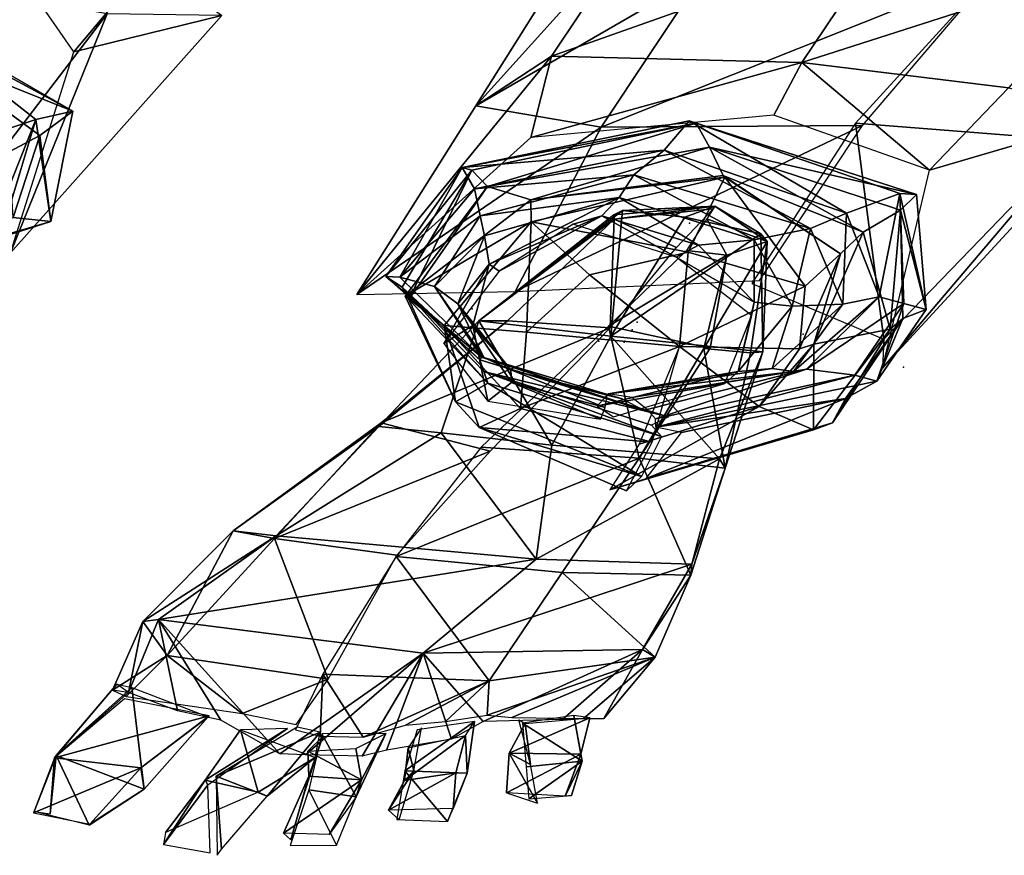
# Model space of a CAD drawing. Units: inches. Extents: x -220 to 4, y 0 to 30.
# Drawn here: x 2 to 2, y 1 to 1 of the extents above; entities that cross this region are included whole.
import ezdxf

# ---------------------------------------------------------------- set-up
doc = ezdxf.new("R2010")
doc.units = ezdxf.units.IN
doc.header["$MEASUREMENT"] = 0

msp = doc.modelspace()

# ---------------------------------------------------------------- linework, layer by layer
for p in [(1.659363, 0.575826, 0.436737), (1.645768, 0.570474, 0.515279), (1.65609, 0.56964, 0.51561), (1.655784, 0.569166, 0.513458), (1.653684, 0.568437, 0.447827), (1.653684, 0.568437, 0.447827), (1.653684, 0.568437, 0.436737), (1.653888, 0.568753, 0.448572), (1.653888, 0.568753, 0.448572), (1.655273, 0.568375, 0.514865), (1.655324, 0.568454, 0.514782), (1.666463, 0.568885, 0.516024), (1.672738, 0.56683, 0.512382)]:
    msp.add_point(p)
for points in [[(1.625627, 0.592253, 0.506754), (1.620856, 0.586549, 0.507334), (1.614474, 0.595723, 0.503113)], [(1.646008, 0.583173, 0.515692), (1.652024, 0.592765, 0.516106), (1.656263, 0.594564, 0.507913)], [(1.656263, 0.594564, 0.507913), (1.650734, 0.586286, 0.507664), (1.646008, 0.583173, 0.515692)], [(1.650734, 0.586286, 0.507664), (1.656263, 0.594564, 0.507913), (1.671619, 0.593677, 0.502285)], [(1.671619, 0.593677, 0.502285), (1.666397, 0.585874, 0.504354), (1.650734, 0.586286, 0.507664)], [(1.666397, 0.585874, 0.504354), (1.671619, 0.593677, 0.502285), (1.686288, 0.592287, 0.505099)], [(1.646008, 0.583173, 0.515692), (1.660182, 0.591385, 0.523721), (1.652024, 0.592765, 0.516106)], [(1.620856, 0.586549, 0.507334), (1.625627, 0.592253, 0.506754), (1.630106, 0.588818, 0.514534)], [(1.686288, 0.592287, 0.505099), (1.679323, 0.584308, 0.506341), (1.666397, 0.585874, 0.504354)], [(1.613644, 0.576787, 0.521403), (1.622935, 0.588926, 0.522313), (1.609312, 0.591375, 0.526121)], [(1.660182, 0.591385, 0.523721), (1.646008, 0.583173, 0.515692), (1.653836, 0.581842, 0.523058)], [(1.653836, 0.581842, 0.523058), (1.678492, 0.591708, 0.526865), (1.660182, 0.591385, 0.523721)], [(1.678492, 0.591708, 0.526865), (1.653836, 0.581842, 0.523058), (1.670187, 0.581934, 0.525459)], [(1.678492, 0.591708, 0.526865), (1.669743, 0.582087, 0.525707), (1.683522, 0.581001, 0.52132)], [(1.683522, 0.581001, 0.52132), (1.692833, 0.591491, 0.521072), (1.678492, 0.591708, 0.526865)], [(1.622935, 0.588926, 0.522313), (1.613644, 0.576787, 0.521403), (1.616891, 0.573968, 0.514699)], [(1.616891, 0.573968, 0.514699), (1.630106, 0.588818, 0.514534), (1.622935, 0.588926, 0.522313)], [(1.630106, 0.588818, 0.514534), (1.616891, 0.573968, 0.514699), (1.620856, 0.586549, 0.507334)], [(1.611273, 0.587967, 0.494919), (1.620807, 0.582831, 0.485898), (1.611312, 0.588307, 0.486063)], [(1.611612, 0.58653, 0.475305), (1.611312, 0.588307, 0.486063), (1.620807, 0.582831, 0.485898)], [(1.616863, 0.581768, 0.501788), (1.618479, 0.582309, 0.494671), (1.611273, 0.587967, 0.494919)], [(1.620807, 0.582831, 0.485898), (1.611273, 0.587967, 0.494919), (1.618479, 0.582309, 0.494671)], [(1.620807, 0.582831, 0.485898), (1.618743, 0.581317, 0.476132), (1.611612, 0.58653, 0.475305)], [(1.61682, 0.580302, 0.468435), (1.611612, 0.58653, 0.475305), (1.618743, 0.581317, 0.476132)], [(1.638562, 0.571368, 0.515031), (1.646008, 0.583173, 0.515692), (1.650734, 0.586286, 0.507664)], [(1.650734, 0.586286, 0.507664), (1.649435, 0.581194, 0.508161), (1.638562, 0.571368, 0.515031)], [(1.649435, 0.581194, 0.508161), (1.650734, 0.586286, 0.507664), (1.666397, 0.585874, 0.504354)], [(1.666397, 0.585874, 0.504354), (1.664633, 0.582583, 0.505926), (1.649435, 0.581194, 0.508161)], [(1.666397, 0.585874, 0.504354), (1.674363, 0.579151, 0.507085), (1.664633, 0.582583, 0.505926)], [(1.674363, 0.579151, 0.507085), (1.666397, 0.585874, 0.504354), (1.679323, 0.584308, 0.506341)], [(1.674363, 0.579151, 0.507085), (1.679323, 0.584308, 0.506341), (1.685968, 0.582545, 0.513127)], [(1.638562, 0.571368, 0.515031), (1.653836, 0.581842, 0.523058), (1.646008, 0.583173, 0.515692)], [(1.618479, 0.582309, 0.494671), (1.619427, 0.575931, 0.485898), (1.620807, 0.582831, 0.485898)], [(1.618743, 0.581317, 0.476132), (1.620807, 0.582831, 0.485898), (1.619427, 0.575931, 0.485898)], [(1.671428, 0.566764, 0.512878), (1.685968, 0.582545, 0.513127), (1.683522, 0.581001, 0.52132)], [(1.685968, 0.582545, 0.513127), (1.671428, 0.566764, 0.512878), (1.674363, 0.579151, 0.507085)], [(1.618479, 0.582309, 0.494671), (1.616863, 0.581768, 0.501788), (1.615534, 0.574948, 0.502202)], [(1.615534, 0.574948, 0.502202), (1.616297, 0.575009, 0.493843), (1.618479, 0.582309, 0.494671)], [(1.619427, 0.575931, 0.485898), (1.618479, 0.582309, 0.494671), (1.616297, 0.575009, 0.493843)], [(1.659787, 0.582088, 0.49525), (1.659343, 0.58224, 0.485733), (1.645145, 0.579316, 0.486063)], [(1.657786, 0.580391, 0.477043), (1.645145, 0.579316, 0.486063), (1.659343, 0.58224, 0.485733)], [(1.645145, 0.579316, 0.486063), (1.645755, 0.579139, 0.494257), (1.659787, 0.582088, 0.49525)], [(1.646731, 0.578128, 0.502533), (1.659787, 0.582088, 0.49525), (1.645755, 0.579139, 0.494257)], [(1.659787, 0.582088, 0.49525), (1.646731, 0.578128, 0.502533), (1.660622, 0.580578, 0.50303)], [(1.648454, 0.57155, 0.521983), (1.670187, 0.581934, 0.525459), (1.653836, 0.581842, 0.523058)], [(1.670187, 0.581934, 0.525459), (1.648454, 0.57155, 0.521983), (1.663739, 0.572233, 0.525044)], [(1.659343, 0.58224, 0.485733), (1.66918, 0.576453, 0.476877), (1.657786, 0.580391, 0.477043)], [(1.659343, 0.58224, 0.485733), (1.659787, 0.582088, 0.49525), (1.673557, 0.577624, 0.495664)], [(1.673557, 0.577624, 0.495664), (1.672515, 0.577692, 0.486146), (1.659343, 0.58224, 0.485733)], [(1.66918, 0.576453, 0.476877), (1.659343, 0.58224, 0.485733), (1.672515, 0.577692, 0.486146)], [(1.660622, 0.580578, 0.50303), (1.673557, 0.577624, 0.495664), (1.659787, 0.582088, 0.49525)], [(1.669743, 0.582087, 0.525707), (1.663255, 0.572045, 0.524879), (1.67151, 0.568572, 0.520327)], [(1.67151, 0.568572, 0.520327), (1.683522, 0.581001, 0.52132), (1.669743, 0.582087, 0.525707)], [(1.61682, 0.580302, 0.468435), (1.618743, 0.581317, 0.476132), (1.617063, 0.576195, 0.476215)], [(1.619427, 0.575931, 0.485898), (1.617063, 0.576195, 0.476215), (1.618743, 0.581317, 0.476132)], [(1.653836, 0.581842, 0.523058), (1.638562, 0.571368, 0.515031), (1.648454, 0.57155, 0.521983)], [(1.683522, 0.581001, 0.52132), (1.67151, 0.568572, 0.520327), (1.671428, 0.566764, 0.512878)], [(1.645145, 0.579316, 0.486063), (1.657786, 0.580391, 0.477043), (1.645917, 0.577989, 0.478036)], [(1.655887, 0.578853, 0.469098), (1.645917, 0.577989, 0.478036), (1.657786, 0.580391, 0.477043)], [(1.64945, 0.577293, 0.510727), (1.660622, 0.580578, 0.50303), (1.646731, 0.578128, 0.502533)], [(1.660622, 0.580578, 0.50303), (1.64945, 0.577293, 0.510727), (1.661469, 0.578806, 0.512548)], [(1.657786, 0.580391, 0.477043), (1.666927, 0.575487, 0.46918), (1.655887, 0.578853, 0.469098)], [(1.666927, 0.575487, 0.46918), (1.657786, 0.580391, 0.477043), (1.66918, 0.576453, 0.476877)], [(1.660622, 0.580578, 0.50303), (1.661469, 0.578806, 0.512548), (1.670219, 0.57526, 0.512299)], [(1.670219, 0.57526, 0.512299), (1.672563, 0.576645, 0.50394), (1.660622, 0.580578, 0.50303)], [(1.673557, 0.577624, 0.495664), (1.660622, 0.580578, 0.50303), (1.672563, 0.576645, 0.50394)], [(1.645755, 0.579139, 0.494257), (1.645145, 0.579316, 0.486063), (1.640371, 0.572486, 0.486478)], [(1.641248, 0.572443, 0.477953), (1.640371, 0.572486, 0.486478), (1.645145, 0.579316, 0.486063)], [(1.640371, 0.572486, 0.486478), (1.641386, 0.571816, 0.494257), (1.645755, 0.579139, 0.494257)], [(1.645145, 0.579316, 0.486063), (1.645917, 0.577989, 0.478036), (1.641248, 0.572443, 0.477953)], [(1.641803, 0.571061, 0.502533), (1.645755, 0.579139, 0.494257), (1.641386, 0.571816, 0.494257)], [(1.645755, 0.579139, 0.494257), (1.641803, 0.571061, 0.502533), (1.646731, 0.578128, 0.502533)], [(1.645917, 0.577989, 0.478036), (1.655887, 0.578853, 0.469098), (1.646268, 0.576291, 0.469346)], [(1.654968, 0.577429, 0.462476), (1.646268, 0.576291, 0.469346), (1.655887, 0.578853, 0.469098)], [(1.655887, 0.578853, 0.469098), (1.663403, 0.574796, 0.461897), (1.654968, 0.577429, 0.462476)], [(1.663403, 0.574796, 0.461897), (1.655887, 0.578853, 0.469098), (1.666927, 0.575487, 0.46918)], [(1.661583, 0.578703, 0.519582), (1.661469, 0.578806, 0.512548), (1.64945, 0.577293, 0.510727)], [(1.64945, 0.577293, 0.510727), (1.649458, 0.575906, 0.520245), (1.661583, 0.578703, 0.519582)], [(1.659281, 0.574019, 0.525789), (1.661583, 0.578703, 0.519582), (1.649458, 0.575906, 0.520245)], [(1.661583, 0.578703, 0.519582), (1.659281, 0.574019, 0.525789), (1.666599, 0.571897, 0.524714)], [(1.661469, 0.578806, 0.512548), (1.661583, 0.578703, 0.519582), (1.668804, 0.57391, 0.519748)], [(1.668804, 0.57391, 0.519748), (1.670219, 0.57526, 0.512299), (1.661469, 0.578806, 0.512548)], [(1.666599, 0.571897, 0.524714), (1.668804, 0.57391, 0.519748), (1.661583, 0.578703, 0.519582)], [(1.646268, 0.576291, 0.469346), (1.641248, 0.572443, 0.477953), (1.645917, 0.577989, 0.478036)], [(1.646731, 0.578128, 0.502533), (1.641575, 0.571268, 0.51081), (1.64945, 0.577293, 0.510727)], [(1.641575, 0.571268, 0.51081), (1.646731, 0.578128, 0.502533), (1.641803, 0.571061, 0.502533)], [(1.672515, 0.577692, 0.486146), (1.671225, 0.571213, 0.477208), (1.66918, 0.576453, 0.476877)], [(1.671225, 0.571213, 0.477208), (1.672515, 0.577692, 0.486146), (1.672775, 0.57081, 0.486063)], [(1.672515, 0.577692, 0.486146), (1.673557, 0.577624, 0.495664), (1.67416, 0.570432, 0.495168)], [(1.67416, 0.570432, 0.495168), (1.672775, 0.57081, 0.486063), (1.672515, 0.577692, 0.486146)], [(1.672563, 0.576645, 0.50394), (1.67416, 0.570432, 0.495168), (1.673557, 0.577624, 0.495664)], [(1.649458, 0.575906, 0.520245), (1.64945, 0.577293, 0.510727), (1.641575, 0.571268, 0.51081)], [(1.646268, 0.576291, 0.469346), (1.654968, 0.577429, 0.462476), (1.646544, 0.575038, 0.462311)], [(1.646844, 0.573261, 0.454697), (1.646544, 0.575038, 0.462311), (1.654968, 0.577429, 0.462476)], [(1.654968, 0.577429, 0.462476), (1.653871, 0.576292, 0.454449), (1.646844, 0.573261, 0.454697)], [(1.654968, 0.577429, 0.462476), (1.659918, 0.574445, 0.453869), (1.653871, 0.576292, 0.454449)], [(1.659918, 0.574445, 0.453869), (1.654968, 0.577429, 0.462476), (1.663403, 0.574796, 0.461897)], [(1.646186, 0.56972, 0.437234), (1.654635, 0.576353, 0.442117), (1.655169, 0.57662, 0.437648)], [(1.655169, 0.57662, 0.437648), (1.654435, 0.568759, 0.434751), (1.646186, 0.56972, 0.437234)], [(1.654435, 0.568759, 0.434751), (1.655169, 0.57662, 0.437648), (1.659071, 0.576216, 0.436489)], [(1.660955, 0.57689, 0.441538), (1.655169, 0.57662, 0.437648), (1.654635, 0.576353, 0.442117)], [(1.660955, 0.57689, 0.441538), (1.654635, 0.576353, 0.442117), (1.654647, 0.576091, 0.449731)], [(1.654647, 0.576091, 0.449731), (1.660853, 0.576732, 0.43831), (1.660955, 0.57689, 0.441538)], [(1.660853, 0.576732, 0.43831), (1.654647, 0.576091, 0.449731), (1.658557, 0.5743, 0.453869)], [(1.660955, 0.57689, 0.441538), (1.659071, 0.576216, 0.436489), (1.655169, 0.57662, 0.437648)], [(1.660955, 0.57689, 0.441538), (1.663824, 0.575166, 0.437565), (1.659071, 0.576216, 0.436489)], [(1.664229, 0.574673, 0.441538), (1.660955, 0.57689, 0.441538), (1.660444, 0.576099, 0.448903)], [(1.660955, 0.57689, 0.441538), (1.664229, 0.574673, 0.441538), (1.663824, 0.575166, 0.437565)], [(1.66918, 0.576453, 0.476877), (1.668948, 0.57077, 0.469346), (1.666927, 0.575487, 0.46918)], [(1.668948, 0.57077, 0.469346), (1.66918, 0.576453, 0.476877), (1.671225, 0.571213, 0.477208)], [(1.672563, 0.576645, 0.50394), (1.670219, 0.57526, 0.512299), (1.671918, 0.569204, 0.51172)], [(1.671918, 0.569204, 0.51172), (1.672709, 0.569867, 0.503444), (1.672563, 0.576645, 0.50394)], [(1.67416, 0.570432, 0.495168), (1.672563, 0.576645, 0.50394), (1.672709, 0.569867, 0.503444)], [(1.617063, 0.576195, 0.476215), (1.619427, 0.575931, 0.485898), (1.607134, 0.572033, 0.485484)], [(1.616297, 0.575009, 0.493843), (1.607134, 0.572033, 0.485484), (1.619427, 0.575931, 0.485898)], [(1.641248, 0.572443, 0.477953), (1.646268, 0.576291, 0.469346), (1.643407, 0.571863, 0.469511)], [(1.641575, 0.571268, 0.51081), (1.644011, 0.569435, 0.51983), (1.649458, 0.575906, 0.520245)], [(1.646544, 0.575038, 0.462311), (1.643407, 0.571863, 0.469511), (1.646268, 0.576291, 0.469346)], [(1.649172, 0.569018, 0.5243), (1.649458, 0.575906, 0.520245), (1.644011, 0.569435, 0.51983)], [(1.646186, 0.56972, 0.4422), (1.654647, 0.576091, 0.449731), (1.654635, 0.576353, 0.442117)], [(1.654635, 0.576353, 0.442117), (1.646186, 0.56972, 0.437234), (1.646186, 0.56972, 0.4422)], [(1.654647, 0.576091, 0.449731), (1.646186, 0.56972, 0.4422), (1.647991, 0.569713, 0.448655)], [(1.647466, 0.572822, 0.449731), (1.646844, 0.573261, 0.454697), (1.653871, 0.576292, 0.454449)], [(1.653871, 0.576292, 0.454449), (1.65209, 0.575776, 0.450973), (1.647466, 0.572822, 0.449731)], [(1.654647, 0.576091, 0.449731), (1.647991, 0.569713, 0.448655), (1.654411, 0.569282, 0.455359)], [(1.649458, 0.575906, 0.520245), (1.649172, 0.569018, 0.5243), (1.653111, 0.572593, 0.525459)], [(1.649458, 0.575906, 0.520245), (1.653111, 0.572593, 0.525459), (1.659281, 0.574019, 0.525789)], [(1.653871, 0.576292, 0.454449), (1.65853, 0.573697, 0.448655), (1.65209, 0.575776, 0.450973)], [(1.65853, 0.573697, 0.448655), (1.653871, 0.576292, 0.454449), (1.659918, 0.574445, 0.453869)], [(1.654411, 0.569282, 0.455359), (1.658557, 0.5743, 0.453869), (1.654647, 0.576091, 0.449731)], [(1.654435, 0.568759, 0.434751), (1.659071, 0.576216, 0.436489), (1.663824, 0.575166, 0.437565)], [(1.660444, 0.576099, 0.448903), (1.659167, 0.574123, 0.453621), (1.661696, 0.573835, 0.44849)], [(1.660444, 0.576099, 0.448903), (1.661696, 0.573835, 0.44849), (1.664229, 0.574673, 0.441538)], [(1.663824, 0.575166, 0.437565), (1.663942, 0.567785, 0.436737), (1.654435, 0.568759, 0.434751)], [(1.666927, 0.575487, 0.46918), (1.665781, 0.570632, 0.461731), (1.663403, 0.574796, 0.461897)], [(1.663942, 0.567785, 0.436737), (1.663824, 0.575166, 0.437565), (1.664229, 0.574673, 0.441538)], [(1.665781, 0.570632, 0.461731), (1.666927, 0.575487, 0.46918), (1.668948, 0.57077, 0.469346)], [(1.670219, 0.57526, 0.512299), (1.668804, 0.57391, 0.519748), (1.667148, 0.568264, 0.519665)], [(1.667148, 0.568264, 0.519665), (1.671918, 0.569204, 0.51172), (1.670219, 0.57526, 0.512299)], [(1.643407, 0.571863, 0.469511), (1.646544, 0.575038, 0.462311), (1.644879, 0.57078, 0.462228)], [(1.646844, 0.573261, 0.454697), (1.644879, 0.57078, 0.462228), (1.646544, 0.575038, 0.462311)], [(1.663403, 0.574796, 0.461897), (1.663417, 0.570895, 0.454449), (1.659918, 0.574445, 0.453869)], [(1.660269, 0.567983, 0.448076), (1.664229, 0.574673, 0.441538), (1.661696, 0.573835, 0.44849)], [(1.664229, 0.574673, 0.441538), (1.660269, 0.567983, 0.448076), (1.66318, 0.567725, 0.440958)], [(1.664229, 0.574673, 0.441538), (1.66318, 0.567725, 0.440958), (1.663942, 0.567785, 0.436737)], [(1.663417, 0.570895, 0.454449), (1.663403, 0.574796, 0.461897), (1.665781, 0.570632, 0.461731)], [(1.658731, 0.568123, 0.526534), (1.659281, 0.574019, 0.525789), (1.653111, 0.572593, 0.525459)], [(1.654297, 0.569386, 0.455276), (1.661696, 0.573835, 0.44849), (1.659167, 0.574123, 0.453621)], [(1.65853, 0.573697, 0.448655), (1.659918, 0.574445, 0.453869), (1.663417, 0.570895, 0.454449)], [(1.658731, 0.568123, 0.526534), (1.666599, 0.571897, 0.524714), (1.659281, 0.574019, 0.525789)], [(1.668804, 0.57391, 0.519748), (1.666599, 0.571897, 0.524714), (1.666232, 0.567966, 0.524714)], [(1.666232, 0.567966, 0.524714), (1.667148, 0.568264, 0.519665), (1.668804, 0.57391, 0.519748)], [(1.661696, 0.573835, 0.44849), (1.654297, 0.569386, 0.455276), (1.66065, 0.568013, 0.448076)], [(1.663417, 0.570895, 0.454449), (1.663237, 0.570056, 0.447414), (1.65853, 0.573697, 0.448655)], [(1.661696, 0.573835, 0.44849), (1.66065, 0.568013, 0.448076), (1.660269, 0.567983, 0.448076)], [(1.644008, 0.56831, 0.449235), (1.645816, 0.569428, 0.455193), (1.646844, 0.573261, 0.454697)], [(1.646844, 0.573261, 0.454697), (1.647466, 0.572822, 0.449731), (1.644008, 0.56831, 0.449235)], [(1.644879, 0.57078, 0.462228), (1.646844, 0.573261, 0.454697), (1.645816, 0.569428, 0.455193)], [(1.641386, 0.571816, 0.494257), (1.640371, 0.572486, 0.486478), (1.646242, 0.567286, 0.485815)], [(1.646345, 0.567444, 0.478201), (1.646242, 0.567286, 0.485815), (1.640371, 0.572486, 0.486478)], [(1.640371, 0.572486, 0.486478), (1.641248, 0.572443, 0.477953), (1.646345, 0.567444, 0.478201)], [(1.643407, 0.571863, 0.469511), (1.646345, 0.567444, 0.478201), (1.641248, 0.572443, 0.477953)], [(1.658731, 0.568123, 0.526534), (1.653111, 0.572593, 0.525459), (1.649172, 0.569018, 0.5243)], [(1.641386, 0.571816, 0.494257), (1.646747, 0.565825, 0.502782), (1.641803, 0.571061, 0.502533)], [(1.646747, 0.565825, 0.502782), (1.641386, 0.571816, 0.494257), (1.646495, 0.566555, 0.494505)], [(1.646242, 0.567286, 0.485815), (1.646495, 0.566555, 0.494505), (1.641386, 0.571816, 0.494257)], [(1.646345, 0.567444, 0.478201), (1.643407, 0.571863, 0.469511), (1.64651, 0.56742, 0.470339)], [(1.644879, 0.57078, 0.462228), (1.64651, 0.56742, 0.470339), (1.643407, 0.571863, 0.469511)], [(1.658731, 0.568123, 0.526534), (1.666232, 0.567966, 0.524714), (1.666599, 0.571897, 0.524714)], [(1.644011, 0.569435, 0.51983), (1.641575, 0.571268, 0.51081), (1.644722, 0.564652, 0.511885)], [(1.641803, 0.571061, 0.502533), (1.644722, 0.564652, 0.511885), (1.641575, 0.571268, 0.51081)], [(1.644722, 0.564652, 0.511885), (1.641803, 0.571061, 0.502533), (1.646747, 0.565825, 0.502782)], [(1.665781, 0.570632, 0.461731), (1.662413, 0.566539, 0.455193), (1.663417, 0.570895, 0.454449)], [(1.663237, 0.570056, 0.447414), (1.663417, 0.570895, 0.454449), (1.662413, 0.566539, 0.455193)], [(1.665859, 0.566549, 0.469594), (1.671225, 0.571213, 0.477208), (1.666673, 0.566688, 0.478367)], [(1.671225, 0.571213, 0.477208), (1.665859, 0.566549, 0.469594), (1.668948, 0.57077, 0.469346)], [(1.672775, 0.57081, 0.486063), (1.666673, 0.566688, 0.478367), (1.671225, 0.571213, 0.477208)], [(1.64651, 0.56742, 0.470339), (1.644879, 0.57078, 0.462228), (1.648186, 0.566652, 0.46198)], [(1.645816, 0.569428, 0.455193), (1.648186, 0.566652, 0.46198), (1.644879, 0.57078, 0.462228)], [(1.662413, 0.566539, 0.455193), (1.665781, 0.570632, 0.461731), (1.664537, 0.566745, 0.462311)], [(1.664537, 0.566745, 0.462311), (1.668948, 0.57077, 0.469346), (1.665859, 0.566549, 0.469594)], [(1.668948, 0.57077, 0.469346), (1.664537, 0.566745, 0.462311), (1.665781, 0.570632, 0.461731)], [(1.666673, 0.566688, 0.478367), (1.672775, 0.57081, 0.486063), (1.669698, 0.566328, 0.486478)], [(1.671083, 0.565949, 0.495168), (1.669698, 0.566328, 0.486478), (1.672775, 0.57081, 0.486063)], [(1.672775, 0.57081, 0.486063), (1.67416, 0.570432, 0.495168), (1.671083, 0.565949, 0.495168)], [(1.672709, 0.569867, 0.503444), (1.671083, 0.565949, 0.495168), (1.67416, 0.570432, 0.495168)], [(1.639924, 0.56311, 0.44071), (1.647991, 0.569713, 0.448655), (1.646186, 0.56972, 0.4422)], [(1.646186, 0.56972, 0.4422), (1.643826, 0.562705, 0.437399), (1.639924, 0.56311, 0.44071)], [(1.647991, 0.569713, 0.448655), (1.639924, 0.56311, 0.44071), (1.640078, 0.563347, 0.446586)], [(1.640078, 0.563347, 0.446586), (1.654411, 0.569282, 0.455359), (1.647991, 0.569713, 0.448655)], [(1.643826, 0.562705, 0.437399), (1.646186, 0.56972, 0.4422), (1.646186, 0.56972, 0.437234)], [(1.646186, 0.56972, 0.437234), (1.650754, 0.56194, 0.436158), (1.643826, 0.562705, 0.437399)], [(1.650754, 0.56194, 0.436158), (1.646186, 0.56972, 0.437234), (1.654435, 0.568759, 0.434751)], [(1.662413, 0.566539, 0.455193), (1.661572, 0.565797, 0.449483), (1.663237, 0.570056, 0.447414)], [(1.672709, 0.569867, 0.503444), (1.671918, 0.569204, 0.51172), (1.668304, 0.563329, 0.512134)], [(1.668304, 0.563329, 0.512134), (1.669109, 0.564855, 0.50303), (1.672709, 0.569867, 0.503444)], [(1.671083, 0.565949, 0.495168), (1.672709, 0.569867, 0.503444), (1.669109, 0.564855, 0.50303)], [(1.654411, 0.569282, 0.455359), (1.640078, 0.563347, 0.446586), (1.646887, 0.56156, 0.45031)], [(1.645816, 0.569428, 0.455193), (1.644008, 0.56831, 0.449235), (1.646744, 0.564699, 0.450807)], [(1.644011, 0.569435, 0.51983), (1.64879, 0.564224, 0.523803), (1.649172, 0.569018, 0.5243)], [(1.64879, 0.564224, 0.523803), (1.644011, 0.569435, 0.51983), (1.646218, 0.563045, 0.519168)], [(1.644722, 0.564652, 0.511885), (1.646218, 0.563045, 0.519168), (1.644011, 0.569435, 0.51983)], [(1.648186, 0.566652, 0.46198), (1.645816, 0.569428, 0.455193), (1.648222, 0.565867, 0.456269)], [(1.646744, 0.564699, 0.450807), (1.648222, 0.565867, 0.456269), (1.645816, 0.569428, 0.455193)], [(1.654297, 0.569386, 0.455276), (1.646329, 0.561815, 0.449979), (1.656206, 0.561134, 0.446917)], [(1.658731, 0.568123, 0.526534), (1.649172, 0.569018, 0.5243), (1.64879, 0.564224, 0.523803)], [(1.656206, 0.561134, 0.446917), (1.66065, 0.568013, 0.448076), (1.654297, 0.569386, 0.455276)], [(1.671918, 0.569204, 0.51172), (1.667148, 0.568264, 0.519665), (1.66712, 0.562897, 0.519582)], [(1.66712, 0.562897, 0.519582), (1.668304, 0.563329, 0.512134), (1.671918, 0.569204, 0.51172)], [(1.654435, 0.568759, 0.434751), (1.661241, 0.561082, 0.436489), (1.650754, 0.56194, 0.436158)], [(1.661241, 0.561082, 0.436489), (1.654435, 0.568759, 0.434751), (1.663942, 0.567785, 0.436737)], [(1.658731, 0.568123, 0.526534), (1.64879, 0.564224, 0.523803), (1.657035, 0.562137, 0.523472)], [(1.656206, 0.561134, 0.446917), (1.660269, 0.567983, 0.448076), (1.66065, 0.568013, 0.448076)], [(1.660269, 0.567983, 0.448076), (1.656206, 0.561134, 0.446917), (1.661595, 0.56051, 0.439634)], [(1.658731, 0.568123, 0.526534), (1.656221, 0.561998, 0.523472), (1.663717, 0.564354, 0.524714)], [(1.658731, 0.568123, 0.526534), (1.663717, 0.564354, 0.524714), (1.666232, 0.567966, 0.524714)], [(1.661595, 0.56051, 0.439634), (1.66318, 0.567725, 0.440958), (1.660269, 0.567983, 0.448076)], [(1.663942, 0.567785, 0.436737), (1.661595, 0.56051, 0.439634), (1.661241, 0.561082, 0.436489)], [(1.661595, 0.56051, 0.439634), (1.663942, 0.567785, 0.436737), (1.66318, 0.567725, 0.440958)], [(1.667148, 0.568264, 0.519665), (1.666232, 0.567966, 0.524714), (1.663717, 0.564354, 0.524714)], [(1.663717, 0.564354, 0.524714), (1.66712, 0.562897, 0.519582), (1.667148, 0.568264, 0.519665)], [(1.646242, 0.567286, 0.485815), (1.646345, 0.567444, 0.478201), (1.656507, 0.564121, 0.478284)], [(1.646495, 0.566555, 0.494505), (1.646242, 0.567286, 0.485815), (1.658057, 0.563718, 0.486312)], [(1.656507, 0.564121, 0.478284), (1.658057, 0.563718, 0.486312), (1.646242, 0.567286, 0.485815)], [(1.64651, 0.56742, 0.470339), (1.656507, 0.564121, 0.478284), (1.646345, 0.567444, 0.478201)], [(1.656507, 0.564121, 0.478284), (1.64651, 0.56742, 0.470339), (1.655161, 0.56484, 0.470753)], [(1.648186, 0.566652, 0.46198), (1.655161, 0.56484, 0.470753), (1.64651, 0.56742, 0.470339)], [(1.646495, 0.566555, 0.494505), (1.657621, 0.562483, 0.502782), (1.646747, 0.565825, 0.502782)], [(1.657621, 0.562483, 0.502782), (1.646495, 0.566555, 0.494505), (1.656987, 0.563184, 0.495002)], [(1.658057, 0.563718, 0.486312), (1.656987, 0.563184, 0.495002), (1.646495, 0.566555, 0.494505)], [(1.655161, 0.56484, 0.470753), (1.648186, 0.566652, 0.46198), (1.654221, 0.565066, 0.463056)], [(1.654092, 0.564305, 0.456435), (1.654221, 0.565066, 0.463056), (1.648186, 0.566652, 0.46198)], [(1.648186, 0.566652, 0.46198), (1.648222, 0.565867, 0.456269), (1.654092, 0.564305, 0.456435)], [(1.654272, 0.565145, 0.463056), (1.653596, 0.564378, 0.456269), (1.662413, 0.566539, 0.455193)], [(1.661572, 0.565797, 0.449483), (1.662413, 0.566539, 0.455193), (1.653596, 0.564378, 0.456269)], [(1.665859, 0.566549, 0.469594), (1.654272, 0.565145, 0.463056), (1.664537, 0.566745, 0.462311)], [(1.662413, 0.566539, 0.455193), (1.664537, 0.566745, 0.462311), (1.654272, 0.565145, 0.463056)], [(1.654272, 0.565145, 0.463056), (1.665859, 0.566549, 0.469594), (1.655759, 0.564925, 0.470421)], [(1.655759, 0.564925, 0.470421), (1.666673, 0.566688, 0.478367), (1.656723, 0.564176, 0.478201)], [(1.666673, 0.566688, 0.478367), (1.655759, 0.564925, 0.470421), (1.665859, 0.566549, 0.469594)], [(1.657243, 0.563579, 0.486312), (1.656723, 0.564176, 0.478201), (1.666673, 0.566688, 0.478367)], [(1.666673, 0.566688, 0.478367), (1.669698, 0.566328, 0.486478), (1.657243, 0.563579, 0.486312)], [(1.657267, 0.563056, 0.495002), (1.657243, 0.563579, 0.486312), (1.669698, 0.566328, 0.486478)], [(1.669698, 0.566328, 0.486478), (1.671083, 0.565949, 0.495168), (1.657267, 0.563056, 0.495002)], [(1.669109, 0.564855, 0.50303), (1.657267, 0.563056, 0.495002), (1.671083, 0.565949, 0.495168)], [(1.646747, 0.565825, 0.502782), (1.656368, 0.559984, 0.511885), (1.644722, 0.564652, 0.511885)], [(1.648222, 0.565867, 0.456269), (1.646744, 0.564699, 0.450807), (1.653797, 0.563569, 0.452959)], [(1.656368, 0.559984, 0.511885), (1.646747, 0.565825, 0.502782), (1.657621, 0.562483, 0.502782)], [(1.653797, 0.563569, 0.452959), (1.654092, 0.564305, 0.456435), (1.648222, 0.565867, 0.456269)], [(1.653596, 0.564378, 0.456269), (1.654611, 0.563708, 0.452959), (1.661572, 0.565797, 0.449483)], [(1.669109, 0.564855, 0.50303), (1.668304, 0.563329, 0.512134), (1.656647, 0.559856, 0.512299)], [(1.656647, 0.559856, 0.512299), (1.658868, 0.562732, 0.50245), (1.669109, 0.564855, 0.50303)], [(1.657267, 0.563056, 0.495002), (1.669109, 0.564855, 0.50303), (1.658868, 0.562732, 0.50245)], [(1.646218, 0.563045, 0.519168), (1.644722, 0.564652, 0.511885), (1.656368, 0.559984, 0.511885)], [(1.646218, 0.563045, 0.519168), (1.657035, 0.562137, 0.523472), (1.64879, 0.564224, 0.523803)], [(1.654382, 0.559151, 0.519334), (1.663717, 0.564354, 0.524714), (1.656221, 0.561998, 0.523472)], [(1.663717, 0.564354, 0.524714), (1.654382, 0.559151, 0.519334), (1.66712, 0.562897, 0.519582)], [(1.630815, 0.556574, 0.438724), (1.640078, 0.563347, 0.446586), (1.639924, 0.56311, 0.44071)], [(1.640078, 0.563347, 0.446586), (1.630815, 0.556574, 0.438724), (1.633408, 0.556104, 0.442696)], [(1.639924, 0.56311, 0.44071), (1.63351, 0.556262, 0.436324), (1.630815, 0.556574, 0.438724)], [(1.633408, 0.556104, 0.442696), (1.646887, 0.56156, 0.45031), (1.640078, 0.563347, 0.446586)], [(1.63351, 0.556262, 0.436324), (1.639924, 0.56311, 0.44071), (1.643826, 0.562705, 0.437399)], [(1.657035, 0.562137, 0.523472), (1.646218, 0.563045, 0.519168), (1.655425, 0.559084, 0.519334)], [(1.656368, 0.559984, 0.511885), (1.655425, 0.559084, 0.519334), (1.646218, 0.563045, 0.519168)], [(1.668304, 0.563329, 0.512134), (1.66712, 0.562897, 0.519582), (1.654382, 0.559151, 0.519334)], [(1.654382, 0.559151, 0.519334), (1.656647, 0.559856, 0.512299), (1.668304, 0.563329, 0.512134)], [(1.643826, 0.562705, 0.437399), (1.649767, 0.55481, 0.435661), (1.63351, 0.556262, 0.436324)], [(1.649767, 0.55481, 0.435661), (1.643826, 0.562705, 0.437399), (1.650754, 0.56194, 0.436158)], [(1.641008, 0.55498, 0.444765), (1.656206, 0.561134, 0.446917), (1.646329, 0.561815, 0.449979)], [(1.649767, 0.55481, 0.435661), (1.650754, 0.56194, 0.436158), (1.661241, 0.561082, 0.436489)], [(1.646887, 0.56156, 0.45031), (1.633408, 0.556104, 0.442696), (1.641058, 0.555059, 0.444682)], [(1.656206, 0.561134, 0.446917), (1.641008, 0.55498, 0.444765), (1.651392, 0.553963, 0.442696)], [(1.661241, 0.561082, 0.436489), (1.659518, 0.554493, 0.435248), (1.649767, 0.55481, 0.435661)], [(1.656206, 0.561134, 0.446917), (1.651392, 0.553963, 0.442696), (1.65944, 0.553812, 0.437317)], [(1.65944, 0.553812, 0.437317), (1.661595, 0.56051, 0.439634), (1.656206, 0.561134, 0.446917)], [(1.659518, 0.554493, 0.435248), (1.661241, 0.561082, 0.436489), (1.661595, 0.56051, 0.439634)], [(1.661595, 0.56051, 0.439634), (1.65944, 0.553812, 0.437317), (1.659518, 0.554493, 0.435248)], [(1.625166, 0.550913, 0.436986), (1.630815, 0.556574, 0.438724), (1.63351, 0.556262, 0.436324)], [(1.630815, 0.556574, 0.438724), (1.625166, 0.550913, 0.436986), (1.626686, 0.548783, 0.440048)], [(1.63351, 0.556262, 0.436324), (1.626146, 0.551028, 0.435082), (1.625166, 0.550913, 0.436986)], [(1.626146, 0.551028, 0.435082), (1.63351, 0.556262, 0.436324), (1.649767, 0.55481, 0.435661)], [(1.626686, 0.548783, 0.440048), (1.633408, 0.556104, 0.442696), (1.630815, 0.556574, 0.438724)], [(1.633408, 0.556104, 0.442696), (1.626686, 0.548783, 0.440048), (1.636765, 0.547291, 0.439717)], [(1.636765, 0.547291, 0.439717), (1.641058, 0.555059, 0.444682), (1.633408, 0.556104, 0.442696)], [(1.641008, 0.55498, 0.444765), (1.636422, 0.547602, 0.4398), (1.646834, 0.547187, 0.43831)], [(1.646834, 0.547187, 0.43831), (1.651392, 0.553963, 0.442696), (1.641008, 0.55498, 0.444765)], [(1.649767, 0.55481, 0.435661), (1.642707, 0.548924, 0.433923), (1.626146, 0.551028, 0.435082)], [(1.642707, 0.548924, 0.433923), (1.649767, 0.55481, 0.435661), (1.659518, 0.554493, 0.435248)], [(1.659518, 0.554493, 0.435248), (1.656426, 0.549146, 0.43442), (1.642707, 0.548924, 0.433923)], [(1.656426, 0.549146, 0.43442), (1.659518, 0.554493, 0.435248), (1.65944, 0.553812, 0.437317)], [(1.651392, 0.553963, 0.442696), (1.646834, 0.547187, 0.43831), (1.657213, 0.548684, 0.435744)], [(1.657213, 0.548684, 0.435744), (1.65944, 0.553812, 0.437317), (1.651392, 0.553963, 0.442696)], [(1.65944, 0.553812, 0.437317), (1.657213, 0.548684, 0.435744), (1.656426, 0.549146, 0.43442)], [(1.623285, 0.5466, 0.436241), (1.626686, 0.548783, 0.440048), (1.625166, 0.550913, 0.436986)], [(1.625166, 0.550913, 0.436986), (1.624277, 0.546454, 0.434999), (1.623285, 0.5466, 0.436241)], [(1.624277, 0.546454, 0.434999), (1.625166, 0.550913, 0.436986), (1.626146, 0.551028, 0.435082)], [(1.626146, 0.551028, 0.435082), (1.627338, 0.545308, 0.434586), (1.624277, 0.546454, 0.434999)], [(1.633751, 0.542626, 0.436075), (1.626146, 0.551028, 0.435082), (1.642707, 0.548924, 0.433923)], [(1.626146, 0.551028, 0.435082), (1.633751, 0.542626, 0.436075), (1.630044, 0.544734, 0.436489)], [(1.626146, 0.551028, 0.435082), (1.630044, 0.544734, 0.436489), (1.627338, 0.545308, 0.434586)], [(1.626686, 0.548783, 0.440048), (1.623285, 0.5466, 0.436241), (1.624123, 0.546216, 0.438392)], [(1.626686, 0.548783, 0.440048), (1.624123, 0.546216, 0.438392), (1.631393, 0.545141, 0.437151)], [(1.631393, 0.545141, 0.437151), (1.636765, 0.547291, 0.439717), (1.626686, 0.548783, 0.440048)], [(1.642707, 0.548924, 0.433923), (1.63534, 0.542564, 0.436572), (1.633751, 0.542626, 0.436075)], [(1.642707, 0.548924, 0.433923), (1.6389, 0.542471, 0.435992), (1.63534, 0.542564, 0.436572)], [(1.642707, 0.548924, 0.433923), (1.640414, 0.542853, 0.436324), (1.6389, 0.542471, 0.435992)], [(1.642707, 0.548924, 0.433923), (1.644484, 0.54355, 0.435661), (1.640414, 0.542853, 0.436324)], [(1.646458, 0.544644, 0.435661), (1.642707, 0.548924, 0.433923), (1.656426, 0.549146, 0.43442)], [(1.642707, 0.548924, 0.433923), (1.646458, 0.544644, 0.435661), (1.644484, 0.54355, 0.435661)], [(1.656426, 0.549146, 0.43442), (1.65143, 0.544775, 0.434668), (1.646458, 0.544644, 0.435661)], [(1.646714, 0.54504, 0.436489), (1.657213, 0.548684, 0.435744), (1.646834, 0.547187, 0.43831)], [(1.657213, 0.548684, 0.435744), (1.646714, 0.54504, 0.436489), (1.648251, 0.544898, 0.437234)], [(1.657213, 0.548684, 0.435744), (1.648251, 0.544898, 0.437234), (1.65274, 0.544841, 0.436654)], [(1.656426, 0.549146, 0.43442), (1.653998, 0.544828, 0.435496), (1.65143, 0.544775, 0.434668)], [(1.657213, 0.548684, 0.435744), (1.65274, 0.544841, 0.436654), (1.653998, 0.544828, 0.435496)], [(1.653998, 0.544828, 0.435496), (1.656426, 0.549146, 0.43442), (1.657213, 0.548684, 0.435744)], [(1.636422, 0.547602, 0.4398), (1.634721, 0.544128, 0.439055), (1.636271, 0.543726, 0.437979)], [(1.636422, 0.547602, 0.4398), (1.636271, 0.543726, 0.437979), (1.638954, 0.543675, 0.438475)], [(1.638954, 0.543675, 0.438475), (1.646834, 0.547187, 0.43831), (1.636422, 0.547602, 0.4398)], [(1.623541, 0.546995, 0.436158), (1.619752, 0.542532, 0.434337), (1.61965, 0.542373, 0.437399)], [(1.61965, 0.542373, 0.437399), (1.624277, 0.546454, 0.43831), (1.623541, 0.546995, 0.436158)], [(1.619752, 0.542532, 0.434337), (1.623541, 0.546995, 0.436158), (1.624481, 0.54677, 0.434751)], [(1.636765, 0.547291, 0.439717), (1.631393, 0.545141, 0.437151), (1.63476, 0.544469, 0.439055)], [(1.646834, 0.547187, 0.43831), (1.638954, 0.543675, 0.438475), (1.641601, 0.54441, 0.437399)], [(1.646834, 0.547187, 0.43831), (1.641601, 0.54441, 0.437399), (1.644106, 0.544646, 0.438144)], [(1.646834, 0.547187, 0.43831), (1.644106, 0.544646, 0.438144), (1.646714, 0.54504, 0.436489)], [(1.624481, 0.54677, 0.434751), (1.625264, 0.540417, 0.435827), (1.619752, 0.542532, 0.434337)], [(1.625264, 0.540417, 0.435827), (1.624481, 0.54677, 0.434751), (1.629269, 0.544935, 0.435579)], [(1.61965, 0.542373, 0.437399), (1.62932, 0.545014, 0.437979), (1.624021, 0.546058, 0.437979)], [(1.62932, 0.545014, 0.437979), (1.61965, 0.542373, 0.437399), (1.625039, 0.54175, 0.437648)], [(1.625039, 0.54175, 0.437648), (1.629269, 0.544935, 0.435579), (1.62932, 0.545014, 0.437979)], [(1.652643, 0.542169, 0.436903), (1.65213, 0.545018, 0.436737), (1.648924, 0.544539, 0.437234)], [(1.65213, 0.545018, 0.436737), (1.652643, 0.542169, 0.436903), (1.652568, 0.542614, 0.435248)], [(1.652568, 0.542614, 0.435248), (1.653121, 0.544871, 0.435331), (1.65213, 0.545018, 0.436737)], [(1.629269, 0.544935, 0.435579), (1.625039, 0.54175, 0.437648), (1.625264, 0.540417, 0.435827)], [(1.645911, 0.544639, 0.437482), (1.641567, 0.541556, 0.438062), (1.645457, 0.541414, 0.437979)], [(1.641567, 0.541556, 0.438062), (1.645911, 0.544639, 0.437482), (1.642325, 0.54413, 0.437979)], [(1.645457, 0.541414, 0.437979), (1.645349, 0.543768, 0.435496), (1.645911, 0.544639, 0.437482)], [(1.653121, 0.544871, 0.435331), (1.652568, 0.542614, 0.435248), (1.64808, 0.542672, 0.43591)], [(1.64808, 0.542672, 0.43591), (1.649089, 0.544514, 0.436158), (1.653121, 0.544871, 0.435331)], [(1.649089, 0.544514, 0.436158), (1.64808, 0.542672, 0.43591), (1.649426, 0.541953, 0.437482)], [(1.649426, 0.541953, 0.437482), (1.648696, 0.544746, 0.437069), (1.649089, 0.544514, 0.436158)], [(1.648924, 0.544539, 0.437234), (1.649158, 0.541819, 0.437317), (1.652643, 0.542169, 0.436903)], [(1.634226, 0.544202, 0.438972), (1.629067, 0.54098, 0.436737), (1.629244, 0.540694, 0.438724)], [(1.629067, 0.54098, 0.436737), (1.634226, 0.544202, 0.438972), (1.631276, 0.544119, 0.436654)], [(1.631276, 0.544119, 0.436654), (1.632383, 0.540229, 0.436903), (1.629067, 0.54098, 0.436737)], [(1.629767, 0.541223, 0.438641), (1.636259, 0.543988, 0.438144), (1.634823, 0.544286, 0.439303)], [(1.636259, 0.543988, 0.438144), (1.629767, 0.541223, 0.438641), (1.632942, 0.539974, 0.438144)], [(1.632383, 0.540229, 0.436903), (1.631276, 0.544119, 0.436654), (1.63595, 0.542387, 0.436158)], [(1.632942, 0.539974, 0.438144), (1.63595, 0.542387, 0.436158), (1.636259, 0.543988, 0.438144)], [(1.636373, 0.543884, 0.437896), (1.63555, 0.540368, 0.438062), (1.638524, 0.539927, 0.437648)], [(1.638524, 0.539927, 0.437648), (1.640366, 0.5439, 0.437317), (1.636373, 0.543884, 0.437896)], [(1.638857, 0.541004, 0.436241), (1.638494, 0.542964, 0.436324), (1.640366, 0.5439, 0.437317)], [(1.640366, 0.5439, 0.437317), (1.638524, 0.539927, 0.437648), (1.638857, 0.541004, 0.436241)], [(1.645349, 0.543768, 0.435496), (1.644745, 0.541433, 0.43591), (1.64154, 0.540954, 0.436489)], [(1.64154, 0.540954, 0.436489), (1.641774, 0.542998, 0.436406), (1.645349, 0.543768, 0.435496)], [(1.642114, 0.541562, 0.438392), (1.642592, 0.544263, 0.437896), (1.641774, 0.542998, 0.436406)], [(1.645349, 0.543768, 0.435496), (1.645457, 0.541414, 0.437979), (1.644745, 0.541433, 0.43591)], [(1.636437, 0.543702, 0.438062), (1.635565, 0.541232, 0.436903), (1.635333, 0.540313, 0.438062)], [(1.635565, 0.541232, 0.436903), (1.636437, 0.543702, 0.438062), (1.635493, 0.542802, 0.435992)], [(1.619752, 0.542532, 0.434337), (1.618381, 0.53901, 0.435496), (1.619373, 0.538863, 0.437648)], [(1.619752, 0.542532, 0.434337), (1.621812, 0.538155, 0.435248), (1.618381, 0.53901, 0.435496)], [(1.619373, 0.538863, 0.437648), (1.61965, 0.542373, 0.437399), (1.619752, 0.542532, 0.434337)], [(1.621812, 0.538155, 0.435248), (1.619752, 0.542532, 0.434337), (1.625264, 0.540417, 0.435827)], [(1.638857, 0.541004, 0.436241), (1.635493, 0.542802, 0.435992), (1.638494, 0.542964, 0.436324)], [(1.635493, 0.542802, 0.435992), (1.638857, 0.541004, 0.436241), (1.635565, 0.541232, 0.436903)], [(1.641774, 0.542998, 0.436406), (1.64154, 0.540954, 0.436489), (1.642114, 0.541562, 0.438392)], [(1.64808, 0.542672, 0.43591), (1.64792, 0.540183, 0.434834), (1.649864, 0.539549, 0.435661)], [(1.64792, 0.540183, 0.434834), (1.64808, 0.542672, 0.43591), (1.652568, 0.542614, 0.435248)], [(1.652568, 0.542614, 0.435248), (1.651594, 0.539986, 0.434834), (1.64792, 0.540183, 0.434834)], [(1.649864, 0.539549, 0.435661), (1.649426, 0.541953, 0.437482), (1.64808, 0.542672, 0.43591)], [(1.651594, 0.539986, 0.434834), (1.652568, 0.542614, 0.435248), (1.652643, 0.542169, 0.436903)], [(1.61833, 0.53893, 0.437565), (1.625039, 0.54175, 0.437648), (1.61965, 0.542373, 0.437399)], [(1.63595, 0.542387, 0.436158), (1.632942, 0.539974, 0.438144), (1.632383, 0.540229, 0.436903)], [(1.649305, 0.539805, 0.43591), (1.652643, 0.542169, 0.436903), (1.649158, 0.541819, 0.437317)], [(1.652643, 0.542169, 0.436903), (1.649305, 0.539805, 0.43591), (1.651976, 0.540016, 0.435661)], [(1.652643, 0.542169, 0.436903), (1.651976, 0.540016, 0.435661), (1.651594, 0.539986, 0.434834)], [(1.625039, 0.54175, 0.437648), (1.61833, 0.53893, 0.437565), (1.621863, 0.538235, 0.437399)], [(1.621863, 0.538235, 0.437399), (1.625264, 0.540417, 0.435827), (1.625039, 0.54175, 0.437648)], [(1.642114, 0.541562, 0.438392), (1.64053, 0.539111, 0.434916), (1.641215, 0.53849, 0.436406)], [(1.64053, 0.539111, 0.434916), (1.642114, 0.541562, 0.438392), (1.64154, 0.540954, 0.436489)], [(1.644745, 0.541433, 0.43591), (1.644574, 0.539205, 0.434916), (1.64053, 0.539111, 0.434916)], [(1.64053, 0.539111, 0.434916), (1.64154, 0.540954, 0.436489), (1.644745, 0.541433, 0.43591)], [(1.641567, 0.541556, 0.438062), (1.64105, 0.538514, 0.436324), (1.644228, 0.538391, 0.436158)], [(1.644228, 0.538391, 0.436158), (1.645457, 0.541414, 0.437979), (1.641567, 0.541556, 0.438062)], [(1.645457, 0.541414, 0.437979), (1.644228, 0.538391, 0.436158), (1.644574, 0.539205, 0.434916)], [(1.644574, 0.539205, 0.434916), (1.644745, 0.541433, 0.43591), (1.645457, 0.541414, 0.437979)], [(1.629067, 0.54098, 0.436737), (1.626591, 0.537708, 0.436324), (1.626462, 0.536948, 0.43831)], [(1.626462, 0.536948, 0.43831), (1.629244, 0.540694, 0.438724), (1.629067, 0.54098, 0.436737)], [(1.629244, 0.540694, 0.438724), (1.626462, 0.536948, 0.43831), (1.629385, 0.536429, 0.438062)], [(1.626591, 0.537708, 0.436324), (1.629067, 0.54098, 0.436737), (1.632383, 0.540229, 0.436903)], [(1.629767, 0.541223, 0.438641), (1.629829, 0.536276, 0.437979), (1.630085, 0.536671, 0.436489)], [(1.630085, 0.536671, 0.436489), (1.632942, 0.539974, 0.438144), (1.629767, 0.541223, 0.438641)], [(1.635565, 0.541232, 0.436903), (1.633978, 0.537655, 0.435744), (1.634435, 0.537241, 0.437482)], [(1.633978, 0.537655, 0.435744), (1.635565, 0.541232, 0.436903), (1.638857, 0.541004, 0.436241)], [(1.638857, 0.541004, 0.436241), (1.636826, 0.53758, 0.435496), (1.633978, 0.537655, 0.435744)], [(1.634435, 0.537241, 0.437482), (1.635333, 0.540313, 0.438062), (1.635565, 0.541232, 0.436903)], [(1.636826, 0.53758, 0.435496), (1.638857, 0.541004, 0.436241), (1.638524, 0.539927, 0.437648)], [(1.625264, 0.540417, 0.435827), (1.621863, 0.538235, 0.437399), (1.621812, 0.538155, 0.435248)], [(1.63555, 0.540368, 0.438062), (1.634396, 0.5369, 0.437565), (1.637294, 0.536904, 0.437648)], [(1.637294, 0.536904, 0.437648), (1.638524, 0.539927, 0.437648), (1.63555, 0.540368, 0.438062)]]:
    msp.add_3dface(points)

doc.saveas('drawing.dxf')
